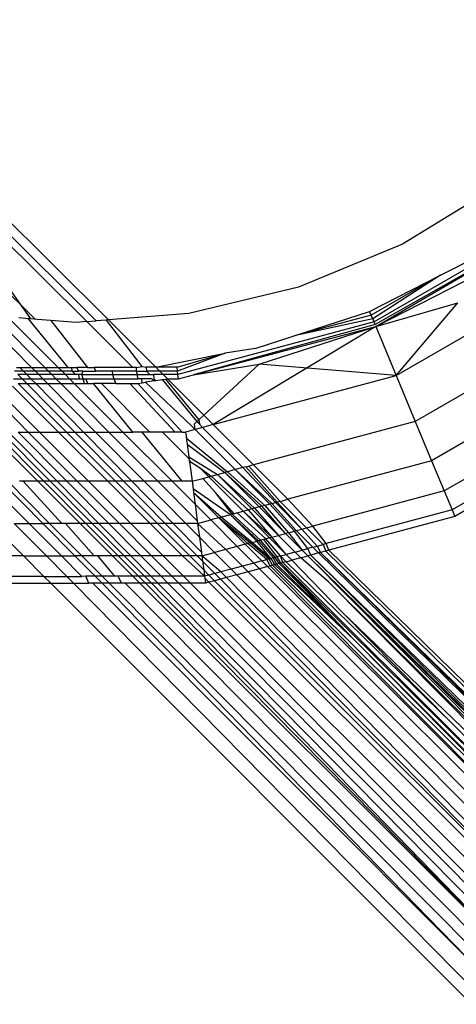
# Model space of a CAD drawing. Extents: x -67 to 61, y -48 to 55.
# Drawn here: x 25 to 25, y -20 to -19 of the extents above; entities that cross this region are included whole.
import ezdxf

# ---------------------------------------------------------------- set-up
doc = ezdxf.new("R2010")
doc.units = 0
doc.header["$MEASUREMENT"] = 0
doc.layers.get('0').update_dxf_attribs({"linetype": 'CONTINUOUS'})

msp = doc.modelspace()

# ---------------------------------------------------------------- linework, layer by layer
for p, q in [((25.26282, -19.1547), (24.80965, -18.7037)), ((24.80902, -18.71167), (25.25548, -19.15528)), ((24.81069, -18.75181), (25.21847, -19.15427)), ((25.24982, -19.15572), (25.05223, -18.95949)), ((25.4991, -19.07314), (25.44089, -19.10881)), ((25.52999, -19.09448), (25.42359, -19.15595)), ((25.52336, -19.10125), (25.42419, -19.15739)), ((25.42469, -19.1586), (25.52336, -19.10125)), ((25.44089, -19.10881), (25.37781, -19.13494)), ((25.4638, -19.12768), (25.48577, -19.11648)), ((25.19668, -19.12747), (25.21573, -19.15405)), ((25.42094, -19.14954), (25.4638, -19.12768)), ((25.4638, -19.12768), (25.42191, -19.15188)), ((25.4638, -19.12768), (25.42282, -19.15407)), ((25.42469, -19.1586), (25.49089, -19.12485)), ((25.43704, -19.1884), (25.55138, -19.12235)), ((25.37781, -19.13494), (25.31142, -19.15087)), ((25.42469, -19.1586), (25.47433, -19.1444)), ((25.43704, -19.1884), (25.47433, -19.1444)), ((25.18492, -19.15163), (25.21637, -19.18346)), ((25.31142, -19.15087), (25.26282, -19.1547)), ((25.37518, -19.16442), (25.42094, -19.14954)), ((25.42191, -19.15188), (25.37518, -19.16442)), ((25.42191, -19.15188), (25.42094, -19.14954)), ((25.42282, -19.15407), (25.42191, -19.15188)), ((25.56968, -19.14619), (25.44855, -19.21616)), ((25.19329, -19.15229), (25.22427, -19.18346)), ((25.20194, -19.15297), (25.23242, -19.18346)), ((25.21452, -19.15396), (25.20853, -19.15349)), ((25.21573, -19.15405), (25.21452, -19.15396)), ((25.2385, -19.18345), (25.21452, -19.15396)), ((25.21847, -19.15427), (25.21573, -19.15405)), ((25.2198, -19.15438), (25.21573, -19.15405)), ((25.2198, -19.15438), (25.21847, -19.15427)), ((25.22796, -19.15502), (25.2198, -19.15438)), ((25.22796, -19.15502), (25.25022, -19.18345)), ((25.24336, -19.15623), (25.22796, -19.15502)), ((25.24982, -19.15572), (25.24336, -19.15623)), ((25.24982, -19.15572), (25.25548, -19.15528)), ((25.27757, -19.18344), (25.24982, -19.15572)), ((25.26149, -19.1548), (25.25548, -19.15528)), ((25.26282, -19.1547), (25.26149, -19.1548)), ((25.26149, -19.1548), (25.28305, -19.18294)), ((25.29155, -19.18342), (25.26282, -19.1547)), ((25.42359, -19.15595), (25.30492, -19.18778)), ((25.42419, -19.15739), (25.31439, -19.18787)), ((25.42282, -19.15407), (25.37518, -19.16442)), ((25.42359, -19.15595), (25.42282, -19.15407)), ((25.42419, -19.15739), (25.42359, -19.15595)), ((25.31439, -19.18787), (25.42469, -19.1586)), ((25.42469, -19.1586), (25.32624, -19.21812)), ((25.35403, -19.18158), (25.42469, -19.1586)), ((25.42469, -19.1586), (25.43704, -19.1884)), ((25.35173, -19.17204), (25.37518, -19.16442)), ((25.5854, -19.16666), (25.45844, -19.24)), ((25.29155, -19.18342), (25.33358, -19.17492)), ((25.30434, -19.18342), (25.33358, -19.17492)), ((25.33358, -19.17492), (25.30465, -19.18576)), ((25.35173, -19.17204), (25.33358, -19.17492)), ((25.31439, -19.18787), (25.35403, -19.18158)), ((25.32055, -19.21243), (25.35403, -19.18158)), ((25.43704, -19.1884), (25.35403, -19.18158)), ((25.21148, -19.18579), (25.20606, -19.18579)), ((25.2071, -19.18346), (25.2092, -19.18346)), ((25.21346, -19.1878), (25.20805, -19.1878)), ((25.21054, -19.19032), (25.20805, -19.1878)), ((25.2092, -19.18346), (25.21637, -19.18346)), ((25.21148, -19.18579), (25.2092, -19.18346)), ((25.21867, -19.18579), (25.21148, -19.18579)), ((25.21346, -19.1878), (25.21148, -19.18579)), ((25.22066, -19.1878), (25.21346, -19.1878)), ((25.21593, -19.19032), (25.21346, -19.1878)), ((25.21637, -19.18346), (25.22427, -19.18346)), ((25.21637, -19.18346), (25.21867, -19.18579)), ((25.22658, -19.18578), (25.21867, -19.18579)), ((25.21867, -19.18579), (25.22066, -19.1878)), ((25.22858, -19.1878), (25.22066, -19.1878)), ((25.22066, -19.1878), (25.22314, -19.19032)), ((25.22427, -19.18346), (25.23242, -19.18346)), ((25.22427, -19.18346), (25.22658, -19.18578)), ((25.23475, -19.18578), (25.22658, -19.18578)), ((25.22658, -19.18578), (25.22858, -19.1878)), ((25.23677, -19.1878), (25.22858, -19.1878)), ((25.22858, -19.1878), (25.23108, -19.19032)), ((25.23242, -19.18346), (25.2385, -19.18345)), ((25.23242, -19.18346), (25.23475, -19.18578)), ((25.24082, -19.18578), (25.23475, -19.18578)), ((25.23475, -19.18578), (25.23677, -19.1878)), ((25.24284, -19.18779), (25.23677, -19.1878)), ((25.23677, -19.1878), (25.23928, -19.19031)), ((25.2385, -19.18345), (25.24066, -19.18345)), ((25.24082, -19.18578), (25.24066, -19.18345)), ((25.24066, -19.18345), (25.24401, -19.18345)), ((25.24284, -19.18779), (25.24082, -19.18578)), ((25.24082, -19.18578), (25.24465, -19.18578)), ((25.245, -19.18779), (25.24284, -19.18779)), ((25.24465, -19.18578), (25.24401, -19.18345)), ((25.25022, -19.18345), (25.24401, -19.18345)), ((25.24748, -19.18578), (25.24465, -19.18578)), ((25.24667, -19.18779), (25.245, -19.18779)), ((25.24536, -19.19031), (25.245, -19.18779)), ((25.24667, -19.18779), (25.24748, -19.18578)), ((25.24751, -19.19031), (25.24667, -19.18779)), ((25.24667, -19.18779), (25.26529, -19.18779)), ((25.24748, -19.18578), (25.25498, -19.18578)), ((25.25022, -19.18345), (25.25424, -19.18345)), ((25.27757, -19.18344), (25.25424, -19.18345)), ((25.25424, -19.18345), (25.25498, -19.18578)), ((25.26514, -19.18577), (25.25498, -19.18578)), ((25.26514, -19.18577), (25.26529, -19.18779)), ((25.2799, -19.18577), (25.26514, -19.18577)), ((25.26529, -19.18779), (25.28053, -19.18778)), ((25.26529, -19.18779), (25.26602, -19.19031)), ((25.27986, -19.18344), (25.27757, -19.18344)), ((25.27986, -19.18344), (25.28305, -19.18294)), ((25.2799, -19.18577), (25.27986, -19.18344)), ((25.28053, -19.18778), (25.2799, -19.18577)), ((25.2799, -19.18577), (25.28587, -19.18577)), ((25.28068, -19.1903), (25.28053, -19.18778)), ((25.28053, -19.18778), (25.28788, -19.18778)), ((25.28305, -19.18294), (25.28572, -19.18342)), ((25.28572, -19.18342), (25.28587, -19.18577)), ((25.29155, -19.18342), (25.28572, -19.18342)), ((25.28587, -19.18577), (25.28788, -19.18778)), ((25.29389, -19.18577), (25.28587, -19.18577)), ((25.28788, -19.18778), (25.29007, -19.18778)), ((25.29007, -19.18778), (25.29039, -19.1903)), ((25.29591, -19.18778), (25.29007, -19.18778)), ((25.30434, -19.18342), (25.29155, -19.18342)), ((25.29389, -19.18577), (25.29155, -19.18342)), ((25.30465, -19.18576), (25.29389, -19.18577)), ((25.29591, -19.18778), (25.29389, -19.18577)), ((25.29852, -19.19039), (25.29591, -19.18778)), ((25.30492, -19.18778), (25.29591, -19.18778)), ((25.30465, -19.18576), (25.30434, -19.18342)), ((25.30492, -19.18778), (25.30465, -19.18576)), ((25.30525, -19.1903), (25.30492, -19.18778)), ((25.59746, -19.18237), (25.46602, -19.2583)), ((25.20535, -19.19032), (25.21054, -19.19032)), ((25.20826, -19.19324), (25.21343, -19.19324)), ((25.23747, -19.22262), (25.20826, -19.19324)), ((25.21054, -19.19032), (25.21593, -19.19032)), ((25.21343, -19.19324), (25.21054, -19.19032)), ((25.21343, -19.19324), (25.2188, -19.19324)), ((25.24247, -19.22262), (25.21343, -19.19324)), ((25.21593, -19.19032), (25.22314, -19.19032)), ((25.2188, -19.19324), (25.21593, -19.19032)), ((25.2188, -19.19324), (25.22603, -19.19324)), ((25.24767, -19.22262), (25.2188, -19.19324)), ((25.22314, -19.19032), (25.23108, -19.19032)), ((25.22314, -19.19032), (25.22603, -19.19324)), ((25.22603, -19.19324), (25.23398, -19.19324)), ((25.22603, -19.19324), (25.25505, -19.22262)), ((25.23108, -19.19032), (25.23928, -19.19031)), ((25.23108, -19.19032), (25.23398, -19.19324)), ((25.23398, -19.19324), (25.2422, -19.19324)), ((25.23398, -19.19324), (25.26318, -19.22262)), ((25.23928, -19.19031), (25.24536, -19.19031)), ((25.23928, -19.19031), (25.2422, -19.19324)), ((25.2422, -19.19324), (25.24828, -19.19323)), ((25.2422, -19.19324), (25.27158, -19.22261)), ((25.24536, -19.19031), (25.24751, -19.19031)), ((25.24751, -19.19031), (25.24918, -19.19031)), ((25.24828, -19.19323), (25.24751, -19.19031)), ((25.24828, -19.19323), (25.25043, -19.19323)), ((25.25043, -19.19323), (25.24918, -19.19031)), ((25.24918, -19.19031), (25.26602, -19.19031)), ((25.25043, -19.19323), (25.25379, -19.19323)), ((25.27766, -19.22261), (25.25379, -19.19323)), ((25.25862, -19.19323), (25.25379, -19.19323)), ((25.28797, -19.22261), (25.25862, -19.19323)), ((25.26725, -19.19323), (25.25862, -19.19323)), ((25.26602, -19.19031), (25.28068, -19.1903)), ((25.26602, -19.19031), (25.26725, -19.19323)), ((25.26725, -19.19323), (25.27573, -19.19323)), ((25.27573, -19.19323), (25.30316, -19.22261)), ((25.27573, -19.19323), (25.28064, -19.19323)), ((25.28064, -19.19323), (25.28319, -19.19282)), ((25.28064, -19.19323), (25.30755, -19.2226)), ((25.28304, -19.1903), (25.28068, -19.1903)), ((25.28319, -19.19282), (25.28304, -19.1903)), ((25.28901, -19.1903), (25.28304, -19.1903)), ((25.28319, -19.19282), (25.28524, -19.1925)), ((25.29039, -19.19168), (25.28524, -19.1925)), ((25.31329, -19.21912), (25.28524, -19.1925)), ((25.28901, -19.1903), (25.29039, -19.19168)), ((25.29039, -19.1903), (25.29157, -19.19149)), ((25.29039, -19.19168), (25.29157, -19.19149)), ((25.29157, -19.19149), (25.29539, -19.19088)), ((25.29539, -19.19088), (25.29733, -19.19058)), ((25.29539, -19.19088), (25.31633, -19.21632)), ((25.29733, -19.19058), (25.29852, -19.19039)), ((25.29733, -19.19058), (25.31749, -19.21525)), ((25.29852, -19.19039), (25.30525, -19.1903)), ((25.32055, -19.21243), (25.29852, -19.19039)), ((25.30525, -19.1903), (25.31439, -19.18787)), ((25.32624, -19.21812), (25.43704, -19.1884)), ((25.43704, -19.1884), (25.44855, -19.21616)), ((25.60504, -19.19224), (25.47079, -19.2698)), ((25.20484, -19.19477), (25.23269, -19.22262)), ((25.60763, -19.19561), (25.47241, -19.27372)), ((25.1958, -19.20397), (25.21436, -19.22263)), ((25.19905, -19.20065), (25.22103, -19.22263)), ((25.31495, -19.2176), (25.31633, -19.21632)), ((25.31513, -19.21948), (25.31495, -19.2176)), ((25.31633, -19.21632), (25.31749, -19.21525)), ((25.31633, -19.21632), (25.31793, -19.21793)), ((25.31749, -19.21525), (25.32055, -19.21243)), ((25.31749, -19.21525), (25.31793, -19.21793)), ((25.32055, -19.21243), (25.32624, -19.21812)), ((25.44855, -19.21616), (25.35057, -19.24244)), ((25.44855, -19.21616), (25.45844, -19.24)), ((25.19027, -19.22264), (25.22006, -19.25243)), ((25.22371, -19.25242), (25.19405, -19.22263)), ((25.22763, -19.25242), (25.19811, -19.22263)), ((25.23181, -19.25242), (25.20243, -19.22263)), ((25.20816, -19.22263), (25.21436, -19.22263)), ((25.20816, -19.22263), (25.23766, -19.25242)), ((25.21436, -19.22263), (25.22103, -19.22263)), ((25.21436, -19.22263), (25.244, -19.25242)), ((25.22103, -19.22263), (25.23269, -19.22262)), ((25.22103, -19.22263), (25.25082, -19.25242)), ((25.23269, -19.22262), (25.26248, -19.25241)), ((25.23269, -19.22262), (25.23747, -19.22262)), ((25.2671, -19.25241), (25.23747, -19.22262)), ((25.23747, -19.22262), (25.24247, -19.22262)), ((25.27192, -19.25241), (25.24247, -19.22262)), ((25.24247, -19.22262), (25.24767, -19.22262)), ((25.27694, -19.25241), (25.24767, -19.22262)), ((25.24767, -19.22262), (25.25505, -19.22262)), ((25.25505, -19.22262), (25.28448, -19.25241)), ((25.25505, -19.22262), (25.26318, -19.22262)), ((25.26318, -19.22262), (25.27158, -19.22261)), ((25.26318, -19.22262), (25.29279, -19.25241)), ((25.27158, -19.22261), (25.30137, -19.2524)), ((25.27158, -19.22261), (25.27766, -19.22261)), ((25.28317, -19.22261), (25.27766, -19.22261)), ((25.30745, -19.2524), (25.28317, -19.22261)), ((25.28797, -19.22261), (25.28317, -19.22261)), ((25.29546, -19.22261), (25.28797, -19.22261)), ((25.31165, -19.23882), (25.29546, -19.22261)), ((25.30316, -19.22261), (25.29546, -19.22261)), ((25.30755, -19.2226), (25.30316, -19.22261)), ((25.30755, -19.2226), (25.30951, -19.2226)), ((25.31524, -19.22107), (25.30951, -19.2226)), ((25.30951, -19.2226), (25.30981, -19.22487)), ((25.31524, -19.22107), (25.31329, -19.21912)), ((25.31524, -19.22107), (25.31513, -19.21948)), ((25.31983, -19.21984), (25.31524, -19.22107)), ((25.33958, -19.24539), (25.31524, -19.22107)), ((25.31793, -19.21793), (25.31983, -19.21984)), ((25.32624, -19.21812), (25.31983, -19.21984)), ((25.31983, -19.21984), (25.34409, -19.24418)), ((25.35057, -19.24244), (25.32624, -19.21812)), ((25.30981, -19.22487), (25.30999, -19.22627)), ((25.30981, -19.22487), (25.31017, -19.22762)), ((25.30999, -19.22627), (25.31017, -19.22762)), ((25.30999, -19.22627), (25.33487, -19.24665)), ((25.31017, -19.22762), (25.31048, -19.22992)), ((25.31048, -19.22992), (25.33322, -19.2471)), ((25.31048, -19.22992), (25.31149, -19.23758)), ((25.31149, -19.23758), (25.3118, -19.23999)), ((25.31149, -19.23758), (25.32883, -19.24827)), ((25.31149, -19.23758), (25.31165, -19.23882)), ((25.31165, -19.23882), (25.31344, -19.2524)), ((25.3118, -19.23999), (25.31799, -19.2441)), ((25.45844, -19.24), (25.37146, -19.26333)), ((25.45844, -19.24), (25.46602, -19.2583)), ((25.31799, -19.2441), (25.32495, -19.24931)), ((25.31799, -19.2441), (25.32356, -19.24969)), ((25.32883, -19.24827), (25.33322, -19.2471)), ((25.33487, -19.24665), (25.33322, -19.2471)), ((25.33322, -19.2471), (25.35406, -19.268)), ((25.35573, -19.26755), (25.33322, -19.2471)), ((25.33958, -19.24539), (25.33487, -19.24665)), ((25.33487, -19.24665), (25.35746, -19.26709)), ((25.34409, -19.24418), (25.33958, -19.24539)), ((25.36049, -19.26627), (25.33958, -19.24539)), ((25.33958, -19.24539), (25.36169, -19.26595)), ((25.3459, -19.2437), (25.34409, -19.24418)), ((25.34409, -19.24418), (25.36394, -19.26535)), ((25.3459, -19.2437), (25.34772, -19.24321)), ((25.36493, -19.26508), (25.3459, -19.2437)), ((25.35057, -19.24244), (25.34772, -19.24321)), ((25.34772, -19.24321), (25.36676, -19.26459)), ((25.37146, -19.26333), (25.35057, -19.24244)), ((25.21484, -19.27802), (25.18925, -19.25243)), ((25.22317, -19.27801), (25.19784, -19.25243)), ((25.20186, -19.25243), (25.22727, -19.27801)), ((25.21127, -19.25243), (25.20908, -19.25243)), ((25.22006, -19.25243), (25.21127, -19.25243)), ((25.23466, -19.27801), (25.21127, -19.25243)), ((25.22371, -19.25242), (25.22006, -19.25243)), ((25.22006, -19.25243), (25.24564, -19.27801)), ((25.22763, -19.25242), (25.22371, -19.25242)), ((25.24918, -19.27801), (25.22371, -19.25242)), ((25.23181, -19.25242), (25.22763, -19.25242)), ((25.25299, -19.27801), (25.22763, -19.25242)), ((25.23766, -19.25242), (25.23181, -19.25242)), ((25.25704, -19.278), (25.23181, -19.25242)), ((25.244, -19.25242), (25.23766, -19.25242)), ((25.23766, -19.25242), (25.263, -19.278)), ((25.25082, -19.25242), (25.244, -19.25242)), ((25.244, -19.25242), (25.26946, -19.278)), ((25.26248, -19.25241), (25.25082, -19.25242)), ((25.25082, -19.25242), (25.2764, -19.278)), ((25.26248, -19.25241), (25.28807, -19.278)), ((25.2671, -19.25241), (25.26248, -19.25241)), ((25.29253, -19.278), (25.2671, -19.25241)), ((25.27192, -19.25241), (25.2671, -19.25241)), ((25.29721, -19.27799), (25.27192, -19.25241)), ((25.27694, -19.25241), (25.27192, -19.25241)), ((25.30207, -19.27799), (25.27694, -19.25241)), ((25.28448, -19.25241), (25.27694, -19.25241)), ((25.28448, -19.25241), (25.30975, -19.27799)), ((25.29279, -19.25241), (25.28448, -19.25241)), ((25.30137, -19.2524), (25.29279, -19.25241)), ((25.29279, -19.25241), (25.3166, -19.27637)), ((25.30137, -19.2524), (25.31528, -19.26631)), ((25.30745, -19.2524), (25.30137, -19.2524)), ((25.31344, -19.2524), (25.30745, -19.2524)), ((25.31344, -19.2524), (25.31988, -19.25067)), ((25.31344, -19.2524), (25.31404, -19.25692)), ((25.31988, -19.25067), (25.32356, -19.24969)), ((25.32765, -19.25932), (25.31988, -19.25067)), ((25.32495, -19.24931), (25.32356, -19.24969)), ((25.32356, -19.24969), (25.34441, -19.27059)), ((25.32495, -19.24931), (25.32883, -19.24827)), ((25.32495, -19.24931), (25.34731, -19.26981)), ((25.32883, -19.24827), (25.35134, -19.26873)), ((25.32883, -19.24827), (25.34972, -19.26916)), ((25.31404, -19.25692), (25.31435, -19.25931)), ((25.33664, -19.27267), (25.31404, -19.25692)), ((25.31435, -19.25931), (25.31528, -19.26631)), ((25.3296, -19.27456), (25.31435, -19.25931)), ((25.31435, -19.25931), (25.33122, -19.27413)), ((25.33885, -19.27208), (25.32765, -19.25932)), ((25.3377, -19.27239), (25.32765, -19.25932)), ((25.46602, -19.2583), (25.38652, -19.27962)), ((25.46602, -19.2583), (25.47079, -19.2698)), ((25.36169, -19.26595), (25.36394, -19.26535)), ((25.36493, -19.26508), (25.36394, -19.26535)), ((25.36394, -19.26535), (25.37995, -19.28138)), ((25.36676, -19.26459), (25.36493, -19.26508)), ((25.37995, -19.28138), (25.36493, -19.26508)), ((25.36676, -19.26459), (25.37146, -19.26333)), ((25.36676, -19.26459), (25.38277, -19.28063)), ((25.38652, -19.27962), (25.37146, -19.26333)), ((25.31528, -19.26631), (25.3166, -19.27637)), ((25.31528, -19.26631), (25.32481, -19.27584)), ((25.34077, -19.27156), (25.34441, -19.27059)), ((25.34441, -19.27059), (25.34731, -19.26981)), ((25.34441, -19.27059), (25.3604, -19.28663)), ((25.36183, -19.28624), (25.34441, -19.27059)), ((25.34972, -19.26916), (25.34731, -19.26981)), ((25.34731, -19.26981), (25.36183, -19.28624)), ((25.35134, -19.26873), (25.34972, -19.26916)), ((25.36575, -19.28519), (25.34972, -19.26916)), ((25.35406, -19.268), (25.35134, -19.26873)), ((25.35134, -19.26873), (25.36575, -19.28519)), ((25.35573, -19.26755), (25.35406, -19.268)), ((25.37005, -19.28404), (25.35406, -19.268)), ((25.35746, -19.26709), (25.35573, -19.26755)), ((25.37005, -19.28404), (25.35573, -19.26755)), ((25.36049, -19.26627), (25.35746, -19.26709)), ((25.35746, -19.26709), (25.37174, -19.28359)), ((25.36169, -19.26595), (25.36049, -19.26627)), ((25.37536, -19.28262), (25.36049, -19.26627)), ((25.36169, -19.26595), (25.37653, -19.2823)), ((25.47079, -19.2698), (25.39471, -19.2902)), ((25.47079, -19.2698), (25.47241, -19.27372)), ((25.3166, -19.27637), (25.31682, -19.27799)), ((25.31682, -19.27799), (25.32481, -19.27584)), ((25.3296, -19.27456), (25.32481, -19.27584)), ((25.32481, -19.27584), (25.34084, -19.29187)), ((25.33122, -19.27413), (25.3296, -19.27456)), ((25.34724, -19.29016), (25.3296, -19.27456)), ((25.3296, -19.27456), (25.34563, -19.29059)), ((25.34865, -19.28978), (25.3296, -19.27456)), ((25.33664, -19.27267), (25.33122, -19.27413)), ((25.33122, -19.27413), (25.34998, -19.28942)), ((25.3377, -19.27239), (25.33664, -19.27267)), ((25.35265, -19.28871), (25.33664, -19.27267)), ((25.35371, -19.28842), (25.33664, -19.27267)), ((25.33885, -19.27208), (25.3377, -19.27239)), ((25.35488, -19.28811), (25.3377, -19.27239)), ((25.34077, -19.27156), (25.33885, -19.27208)), ((25.35815, -19.28723), (25.34077, -19.27156)), ((25.47241, -19.27372), (25.39626, -19.29415)), ((25.19187, -19.27802), (25.2115, -19.29765)), ((25.20569, -19.27802), (25.22528, -19.29765)), ((25.20569, -19.27802), (25.21484, -19.27802)), ((25.21484, -19.27802), (25.22317, -19.27801)), ((25.23447, -19.29765), (25.21484, -19.27802)), ((25.22727, -19.27801), (25.22317, -19.27801)), ((25.2426, -19.29764), (25.22317, -19.27801)), ((25.22727, -19.27801), (25.24676, -19.29764)), ((25.23466, -19.27801), (25.22727, -19.27801)), ((25.23685, -19.27801), (25.23466, -19.27801)), ((25.24564, -19.27801), (25.23685, -19.27801)), ((25.25429, -19.29764), (25.23685, -19.27801)), ((25.24918, -19.27801), (25.24564, -19.27801)), ((25.24564, -19.27801), (25.26527, -19.29764)), ((25.26873, -19.29764), (25.24918, -19.27801)), ((25.25299, -19.27801), (25.24918, -19.27801)), ((25.25704, -19.278), (25.25299, -19.27801)), ((25.27244, -19.29764), (25.25299, -19.27801)), ((25.263, -19.278), (25.25704, -19.278)), ((25.27639, -19.29763), (25.25704, -19.278)), ((25.26946, -19.278), (25.263, -19.278)), ((25.263, -19.278), (25.28244, -19.29763)), ((25.26946, -19.278), (25.28899, -19.29763)), ((25.2764, -19.278), (25.26946, -19.278)), ((25.2764, -19.278), (25.29603, -19.29763)), ((25.28807, -19.278), (25.2764, -19.278)), ((25.28807, -19.278), (25.3077, -19.29763)), ((25.29253, -19.278), (25.28807, -19.278)), ((25.29721, -19.27799), (25.29253, -19.278)), ((25.31205, -19.29763), (25.29253, -19.278)), ((25.31661, -19.29762), (25.29721, -19.27799)), ((25.30207, -19.27799), (25.29721, -19.27799)), ((25.31911, -19.29533), (25.30207, -19.27799)), ((25.30975, -19.27799), (25.30207, -19.27799)), ((25.30975, -19.27799), (25.31791, -19.28625)), ((25.31682, -19.27799), (25.30975, -19.27799)), ((25.31682, -19.27799), (25.31791, -19.28625)), ((25.31682, -19.27799), (25.33387, -19.29374)), ((25.37174, -19.28359), (25.37536, -19.28262)), ((25.37653, -19.2823), (25.37536, -19.28262)), ((25.38357, -19.29319), (25.37536, -19.28262)), ((25.37653, -19.2823), (25.37995, -19.28138)), ((25.37653, -19.2823), (25.38662, -19.29238)), ((25.37995, -19.28138), (25.38277, -19.28063)), ((25.37995, -19.28138), (25.38907, -19.29172)), ((25.38277, -19.28063), (25.38652, -19.27962)), ((25.38277, -19.28063), (25.39283, -19.29071)), ((25.39471, -19.2902), (25.38652, -19.27962)), ((25.31791, -19.28625), (25.31911, -19.29533)), ((25.31791, -19.28625), (25.32711, -19.29556)), ((25.34998, -19.28942), (25.35265, -19.28871)), ((25.35371, -19.28842), (25.35265, -19.28871)), ((25.36103, -19.29924), (25.35265, -19.28871)), ((25.35488, -19.28811), (25.35371, -19.28842)), ((25.36271, -19.29879), (25.35371, -19.28842)), ((25.3568, -19.28759), (25.35488, -19.28811)), ((25.36378, -19.2985), (25.35488, -19.28811)), ((25.35815, -19.28723), (25.3568, -19.28759)), ((25.36495, -19.29819), (25.3568, -19.28759)), ((25.3604, -19.28663), (25.35815, -19.28723)), ((25.36688, -19.29767), (25.35815, -19.28723)), ((25.36183, -19.28624), (25.3604, -19.28663)), ((25.3604, -19.28663), (25.37046, -19.29671)), ((25.36183, -19.28624), (25.36575, -19.28519)), ((25.37046, -19.29671), (25.36183, -19.28624)), ((25.36575, -19.28519), (25.37005, -19.28404)), ((25.37582, -19.29527), (25.36575, -19.28519)), ((25.37174, -19.28359), (25.37005, -19.28404)), ((25.3801, -19.29412), (25.37005, -19.28404)), ((25.37174, -19.28359), (25.3801, -19.29412)), ((25.33387, -19.29374), (25.32711, -19.29556)), ((25.34084, -19.29187), (25.33387, -19.29374)), ((25.33387, -19.29374), (25.3439, -19.30383)), ((25.34563, -19.29059), (25.34084, -19.29187)), ((25.34084, -19.29187), (25.35092, -19.30195)), ((25.34724, -19.29016), (25.34563, -19.29059)), ((25.34563, -19.29059), (25.35571, -19.30067)), ((25.34865, -19.28978), (25.34724, -19.29016)), ((25.35873, -19.29986), (25.34724, -19.29016)), ((25.34998, -19.28942), (25.34865, -19.28978)), ((25.36006, -19.2995), (25.34865, -19.28978)), ((25.34998, -19.28942), (25.36103, -19.29924)), ((25.37582, -19.29527), (25.3801, -19.29412)), ((25.3801, -19.29412), (25.38357, -19.29319)), ((25.38353, -19.29756), (25.3801, -19.29412)), ((25.38662, -19.29238), (25.38357, -19.29319)), ((25.38524, -19.2971), (25.38357, -19.29319)), ((25.38662, -19.29238), (25.38907, -19.29172)), ((25.38662, -19.29238), (25.39006, -19.29581)), ((25.38907, -19.29172), (25.39283, -19.29071)), ((25.38907, -19.29172), (25.39128, -19.29548)), ((25.3944, -19.29465), (25.39128, -19.29548)), ((25.39471, -19.2902), (25.39283, -19.29071)), ((25.39283, -19.29071), (25.3944, -19.29465)), ((25.39626, -19.29415), (25.3944, -19.29465)), ((25.3944, -19.29465), (25.63122, -19.52671)), ((25.39626, -19.29415), (25.39471, -19.2902)), ((25.63261, -19.52531), (25.39626, -19.29415)), ((25.2115, -19.29765), (25.16761, -19.29766)), ((25.2115, -19.29765), (25.22384, -19.30999)), ((25.2115, -19.29765), (25.22528, -19.29765)), ((25.22528, -19.29765), (25.23759, -19.30999)), ((25.22528, -19.29765), (25.23447, -19.29765)), ((25.23447, -19.29765), (25.2426, -19.29764)), ((25.24681, -19.30999), (25.23447, -19.29765)), ((25.24676, -19.29764), (25.2426, -19.29764)), ((25.25482, -19.30998), (25.2426, -19.29764)), ((25.24676, -19.29764), (25.25901, -19.30998)), ((25.25429, -19.29764), (25.24676, -19.29764)), ((25.25648, -19.29764), (25.25429, -19.29764)), ((25.26527, -19.29764), (25.25648, -19.29764)), ((25.26663, -19.30998), (25.25648, -19.29764)), ((25.26873, -19.29764), (25.26527, -19.29764)), ((25.26527, -19.29764), (25.27761, -19.30998)), ((25.28102, -19.30998), (25.26873, -19.29764)), ((25.27244, -19.29764), (25.26873, -19.29764)), ((25.27639, -19.29763), (25.27244, -19.29764)), ((25.28467, -19.30998), (25.27244, -19.29764)), ((25.28244, -19.29763), (25.27639, -19.29763)), ((25.28856, -19.30997), (25.27639, -19.29763)), ((25.28244, -19.29763), (25.29466, -19.30997)), ((25.28899, -19.29763), (25.28244, -19.29763)), ((25.28899, -19.29763), (25.30127, -19.30997)), ((25.29603, -19.29763), (25.28899, -19.29763)), ((25.29603, -19.29763), (25.30837, -19.30997)), ((25.3077, -19.29763), (25.29603, -19.29763)), ((25.3077, -19.29763), (25.32104, -19.30997)), ((25.31205, -19.29763), (25.3077, -19.29763)), ((25.31661, -19.29762), (25.31205, -19.29763)), ((25.32053, -19.30615), (25.31205, -19.29763)), ((25.31984, -19.30089), (25.31661, -19.29762)), ((25.31941, -19.29762), (25.31661, -19.29762)), ((25.31911, -19.29533), (25.31941, -19.29762)), ((25.31941, -19.29762), (25.32711, -19.29556)), ((25.31941, -19.29762), (25.31984, -19.30089)), ((25.33088, -19.30732), (25.31941, -19.29762)), ((25.31984, -19.30089), (25.32053, -19.30615)), ((25.32718, -19.30832), (25.31984, -19.30089)), ((25.32711, -19.29556), (25.33709, -19.30566)), ((25.35571, -19.30067), (25.35092, -19.30195)), ((25.35571, -19.30067), (25.35873, -19.29986)), ((25.35571, -19.30067), (25.35915, -19.3041)), ((25.36006, -19.2995), (25.35873, -19.29986)), ((25.36074, -19.30368), (25.35873, -19.29986)), ((25.36103, -19.29924), (25.36006, -19.2995)), ((25.36217, -19.30329), (25.36006, -19.2995)), ((25.36271, -19.29879), (25.36103, -19.29924)), ((25.36103, -19.29924), (25.36349, -19.30294)), ((25.36378, -19.2985), (25.36271, -19.29879)), ((25.36447, -19.30267), (25.36271, -19.29879)), ((25.36495, -19.29819), (25.36378, -19.2985)), ((25.36614, -19.30223), (25.36378, -19.2985)), ((25.36688, -19.29767), (25.36495, -19.29819)), ((25.36722, -19.30194), (25.36495, -19.29819)), ((25.36688, -19.29767), (25.37046, -19.29671)), ((25.36839, -19.30162), (25.36688, -19.29767)), ((25.36688, -19.29767), (25.37032, -19.30111)), ((25.37032, -19.30111), (25.36839, -19.30162)), ((25.37032, -19.30111), (25.37389, -19.30015)), ((25.37032, -19.30111), (25.47034, -19.39852)), ((25.37582, -19.29527), (25.37046, -19.29671)), ((25.37046, -19.29671), (25.37389, -19.30015)), ((25.37926, -19.29871), (25.37389, -19.30015)), ((25.37389, -19.30015), (25.40417, -19.33145)), ((25.37926, -19.29871), (25.37582, -19.29527)), ((25.37926, -19.29871), (25.38353, -19.29756)), ((25.396, -19.31332), (25.37926, -19.29871)), ((25.38524, -19.2971), (25.38353, -19.29756)), ((25.62285, -19.53508), (25.38353, -19.29756)), ((25.38353, -19.29756), (25.62415, -19.53378)), ((25.38353, -19.29756), (25.62082, -19.5371)), ((25.39006, -19.29581), (25.38524, -19.2971)), ((25.62415, -19.53378), (25.38524, -19.2971)), ((25.62621, -19.53172), (25.38524, -19.2971)), ((25.39128, -19.29548), (25.39006, -19.29581)), ((25.39006, -19.29581), (25.62845, -19.52947)), ((25.39128, -19.29548), (25.62845, -19.52947)), ((25.62983, -19.5281), (25.39128, -19.29548)), ((25.32053, -19.30615), (25.32104, -19.30997)), ((25.32363, -19.30927), (25.32053, -19.30615)), ((25.33709, -19.30566), (25.33088, -19.30732)), ((25.3439, -19.30383), (25.33709, -19.30566)), ((25.33709, -19.30566), (25.34049, -19.30911)), ((25.35092, -19.30195), (25.3439, -19.30383)), ((25.3439, -19.30383), (25.34732, -19.30727)), ((25.35436, -19.30539), (25.34732, -19.30727)), ((25.35092, -19.30195), (25.35436, -19.30539)), ((25.35915, -19.3041), (25.35436, -19.30539)), ((25.35436, -19.30539), (25.60345, -19.55448)), ((25.35915, -19.3041), (25.36074, -19.30368)), ((25.60648, -19.55144), (25.35915, -19.3041)), ((25.36217, -19.30329), (25.36074, -19.30368)), ((25.60648, -19.55144), (25.36074, -19.30368)), ((25.36349, -19.30294), (25.36217, -19.30329)), ((25.60924, -19.54868), (25.36217, -19.30329)), ((25.36447, -19.30267), (25.36349, -19.30294)), ((25.36349, -19.30294), (25.41161, -19.34852)), ((25.36614, -19.30223), (25.36447, -19.30267)), ((25.41161, -19.34852), (25.36447, -19.30267)), ((25.36722, -19.30194), (25.36614, -19.30223)), ((25.41161, -19.34852), (25.36614, -19.30223)), ((25.36839, -19.30162), (25.36722, -19.30194)), ((25.41161, -19.34852), (25.36722, -19.30194)), ((25.56204, -19.49527), (25.36722, -19.30194)), ((25.56204, -19.49527), (25.36839, -19.30162)), ((25.22384, -19.30999), (25.16599, -19.31001)), ((25.22384, -19.30999), (25.22804, -19.3142)), ((25.22384, -19.30999), (25.23759, -19.30999)), ((25.23759, -19.30999), (25.24179, -19.3142)), ((25.23759, -19.30999), (25.24681, -19.30999)), ((25.24922, -19.30998), (25.24681, -19.30999)), ((25.25102, -19.31419), (25.24922, -19.30998)), ((25.25482, -19.30998), (25.24922, -19.30998)), ((25.25901, -19.30998), (25.25482, -19.30998)), ((25.25899, -19.31419), (25.25482, -19.30998)), ((25.25901, -19.30998), (25.26319, -19.31419)), ((25.26663, -19.30998), (25.25901, -19.30998)), ((25.26882, -19.30998), (25.26663, -19.30998)), ((25.27761, -19.30998), (25.26882, -19.30998)), ((25.27084, -19.31419), (25.26882, -19.30998)), ((25.27761, -19.30998), (25.28182, -19.31419)), ((25.28102, -19.30998), (25.27761, -19.30998)), ((25.28521, -19.31419), (25.28102, -19.30998)), ((25.28467, -19.30998), (25.28102, -19.30998)), ((25.28856, -19.30997), (25.28467, -19.30998)), ((25.28884, -19.31418), (25.28467, -19.30998)), ((25.29271, -19.31418), (25.28856, -19.30997)), ((25.29466, -19.30997), (25.28856, -19.30997)), ((25.29466, -19.30997), (25.29883, -19.31418)), ((25.30127, -19.30997), (25.29466, -19.30997)), ((25.30127, -19.30997), (25.30545, -19.31418)), ((25.30837, -19.30997), (25.30127, -19.30997)), ((25.30837, -19.30997), (25.31258, -19.31418)), ((25.32104, -19.30997), (25.30837, -19.30997)), ((25.32363, -19.30927), (25.32104, -19.30997)), ((25.32104, -19.30997), (25.32119, -19.31112)), ((25.32119, -19.31112), (25.32159, -19.31418)), ((25.32119, -19.31112), (25.32368, -19.31361)), ((25.32718, -19.30832), (25.32363, -19.30927)), ((25.32705, -19.31271), (25.32363, -19.30927)), ((25.32705, -19.31271), (25.32368, -19.31361)), ((25.33059, -19.31176), (25.32705, -19.31271)), ((25.58022, -19.5656), (25.32705, -19.31271)), ((25.33088, -19.30732), (25.32718, -19.30832)), ((25.33059, -19.31176), (25.32718, -19.30832)), ((25.33427, -19.31077), (25.33059, -19.31176)), ((25.58022, -19.5656), (25.33059, -19.31176)), ((25.33427, -19.31077), (25.33088, -19.30732)), ((25.34049, -19.30911), (25.33427, -19.31077)), ((25.5834, -19.56435), (25.33427, -19.31077)), ((25.34732, -19.30727), (25.34049, -19.30911)), ((25.34049, -19.30911), (25.59125, -19.56124)), ((25.34732, -19.30727), (25.59656, -19.55806)), ((25.16544, -19.31422), (25.22804, -19.3142)), ((25.22804, -19.3142), (25.48019, -19.56671)), ((25.22804, -19.3142), (25.24179, -19.3142)), ((25.24179, -19.3142), (25.25102, -19.31419)), ((25.24179, -19.3142), (25.48526, -19.56165)), ((25.25342, -19.31419), (25.25102, -19.31419)), ((25.49271, -19.5542), (25.25342, -19.31419)), ((25.25899, -19.31419), (25.25342, -19.31419)), ((25.26319, -19.31419), (25.25899, -19.31419)), ((25.49271, -19.5542), (25.25899, -19.31419)), ((25.26319, -19.31419), (25.49713, -19.54977)), ((25.27084, -19.31419), (25.26319, -19.31419)), ((25.27303, -19.31419), (25.27084, -19.31419)), ((25.50178, -19.54513), (25.27303, -19.31419)), ((25.28182, -19.31419), (25.27303, -19.31419)), ((25.28521, -19.31419), (25.28182, -19.31419)), ((25.28182, -19.31419), (25.53173, -19.56409)), ((25.28884, -19.31418), (25.28521, -19.31419)), ((25.53173, -19.56409), (25.28521, -19.31419)), ((25.29271, -19.31418), (25.28884, -19.31418)), ((25.53173, -19.56409), (25.28884, -19.31418)), ((25.29883, -19.31418), (25.29271, -19.31418)), ((25.54196, -19.56694), (25.29271, -19.31418)), ((25.30545, -19.31418), (25.29883, -19.31418)), ((25.29883, -19.31418), (25.55042, -19.56821)), ((25.31258, -19.31418), (25.30545, -19.31418)), ((25.30545, -19.31418), (25.55658, -19.56883)), ((25.32159, -19.31418), (25.31258, -19.31418)), ((25.31258, -19.31418), (25.56756, -19.56916)), ((25.32368, -19.31361), (25.32159, -19.31418)), ((25.32368, -19.31361), (25.57649, -19.56642)), ((25.61924, -19.53868), (25.396, -19.31332)), ((25.396, -19.31332), (25.62082, -19.5371)), ((25.40417, -19.33145), (25.47034, -19.39852)), ((25.40417, -19.33145), (25.61924, -19.53868)), ((25.41161, -19.34852), (25.60924, -19.54868)), ((25.61037, -19.54755), (25.41161, -19.34852)), ((25.47034, -19.39852), (25.52228, -19.45116))]:
    msp.add_line(p, q)

doc.saveas('drawing.dxf')
